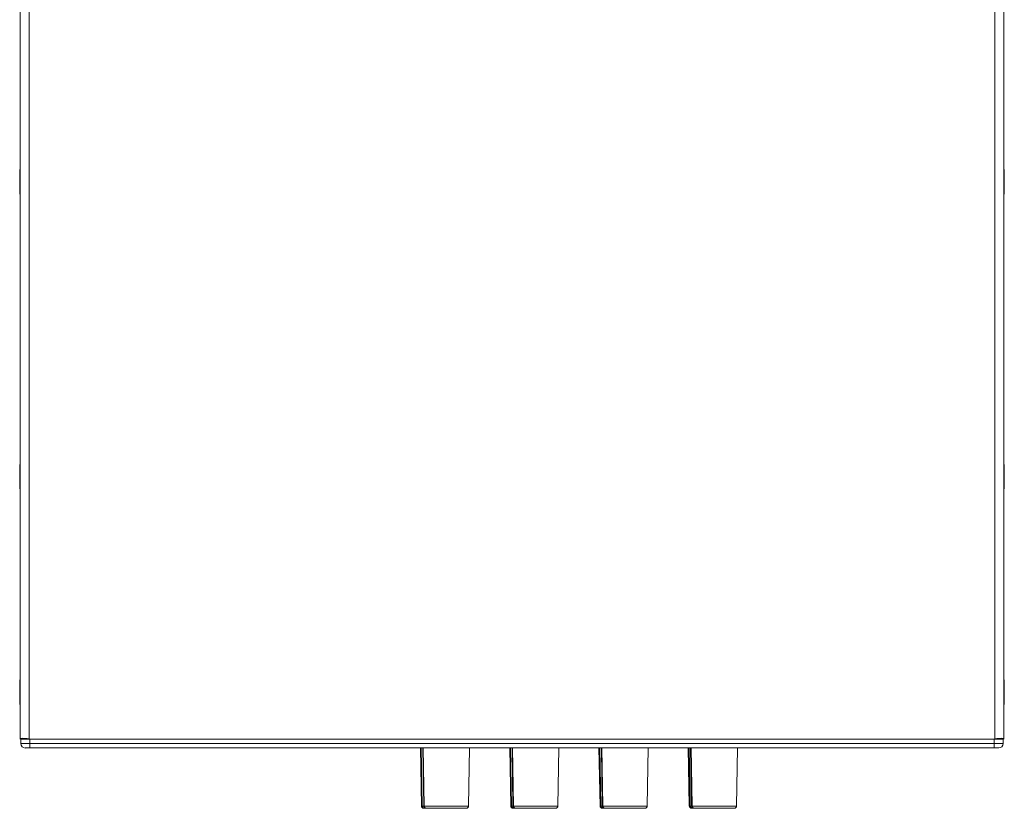
# Model space of a CAD drawing. Units: millimetres. Extents: x -1037 to 1040, y -718 to 718.
# Drawn here: x -367 to -146, y 41 to 218 of the extents above; entities that cross this region are included whole.
import ezdxf

# ---------------------------------------------------------------- set-up
doc = ezdxf.new("R2010")
doc.units = ezdxf.units.MM
doc.header["$MEASUREMENT"] = 0
doc.layers.add('Artwork', color=7, linetype='Continuous')

msp = doc.modelspace()

# ---------------------------------------------------------------- linework, layer by layer
at = {"layer": 'Artwork', "lineweight": 9}
for points in [[(-366.8503, 390.0836), (-366.8503, 390.0836), (-366.8503, 56.9243), (-366.8503, 56.9243)], [(-364.8497, 390.0836), (-364.8497, 390.0836), (-364.8497, 56.9243), (-364.8497, 56.9243)], [(-148.5538, 56.9243), (-148.5538, 56.9243), (-148.5538, 390.0836), (-148.5538, 390.0836)], [(-146.5532, 56.9243), (-146.5532, 56.9243), (-146.5532, 390.0836), (-146.5532, 390.0836)], [(-366.8503, 184.3875), (-366.8503, 184.3875), (-366.9507, 184.3875), (-366.9507, 184.3875)], [(-366.9507, 184.3875), (-366.9507, 184.3875), (-366.9507, 178.8874), (-366.9507, 178.8874)], [(-146.4523, 184.3875), (-146.4523, 184.3875), (-146.5532, 184.3875), (-146.5532, 184.3875)], [(-146.4523, 178.8874), (-146.4523, 178.8874), (-146.4523, 184.3875), (-146.4523, 184.3875)], [(-366.9507, 178.8874), (-366.9507, 178.8874), (-366.8503, 178.8874), (-366.8503, 178.8874)], [(-146.5532, 178.8874), (-146.5532, 178.8874), (-146.4523, 178.8874), (-146.4523, 178.8874)], [(-366.8503, 118.3884), (-366.8503, 118.3884), (-366.9507, 118.3884), (-366.9507, 118.3884)], [(-366.9507, 118.3884), (-366.9507, 118.3884), (-366.9507, 112.8862), (-366.9507, 112.8862)], [(-146.4523, 118.3884), (-146.4523, 118.3884), (-146.5532, 118.3884), (-146.5532, 118.3884)], [(-146.4523, 117.9865), (-146.4523, 117.9865), (-146.4523, 118.3884), (-146.4523, 118.3884)], [(-146.4523, 112.8862), (-146.4523, 112.8862), (-146.4523, 117.9865), (-146.4523, 117.9865)], [(-366.9507, 112.8862), (-366.9507, 112.8862), (-366.8503, 112.8862), (-366.8503, 112.8862)], [(-146.5532, 112.8862), (-146.5532, 112.8862), (-146.4523, 112.8862), (-146.4523, 112.8862)], [(-366.8503, 70.1378), (-366.8503, 70.1378), (-366.9507, 70.1378), (-366.9507, 70.1378)], [(-366.9507, 70.1378), (-366.9507, 70.1378), (-366.9507, 64.6382), (-366.9507, 64.6382)], [(-146.4523, 70.1378), (-146.4523, 70.1378), (-146.5532, 70.1378), (-146.5532, 70.1378)], [(-146.4523, 64.6382), (-146.4523, 64.6382), (-146.4523, 70.1378), (-146.4523, 70.1378)], [(-366.9507, 64.6382), (-366.9507, 64.6382), (-366.8503, 64.6382), (-366.8503, 64.6382)], [(-146.5532, 64.6382), (-146.5532, 64.6382), (-146.4523, 64.6382), (-146.4523, 64.6382)], [(-366.8503, 56.9243), (-366.8503, 56.9243), (-366.8083, 56.9827), (-366.8083, 56.9827)], [(-365.35, 56.9243), (-365.35, 56.9243), (-366.8503, 56.9243), (-366.8503, 56.9243)], [(-366.8503, 56.8887), (-366.8503, 56.8887), (-366.8503, 56.9243), (-366.8503, 56.9243)], [(-365.3391, 56.9827), (-365.3391, 56.9827), (-366.8083, 56.9827), (-366.8083, 56.9827)], [(-366.7015, 55.8862), (-366.7015, 55.3345), (-366.2542, 54.8871), (-365.7015, 54.8871)], [(-366.6996, 56.8887), (-366.6996, 56.8887), (-366.6996, 55.8882), (-366.6996, 55.8882)], [(-364.7009, 56.8887), (-364.7009, 56.8887), (-366.6996, 56.8887), (-366.6996, 56.8887)], [(-366.6996, 55.8882), (-366.6996, 55.8882), (-364.7009, 55.8882), (-364.7009, 55.8882)], [(-365.35, 56.9243), (-365.35, 56.9243), (-365.3391, 56.9827), (-365.3391, 56.9827)], [(-365.35, 56.8887), (-365.35, 56.8887), (-365.35, 56.9243), (-365.35, 56.9243)], [(-365.2575, 56.9827), (-365.2575, 56.9827), (-364.8497, 56.9243), (-364.8497, 56.9243)], [(-365.1008, 56.9599), (-365.1008, 56.9599), (-365.1008, 56.8887), (-365.1008, 56.8887)], [(-364.8517, 56.9224), (-364.7662, 56.8986), (-364.6777, 56.8868), (-364.5887, 56.8868)], [(-364.7009, 55.8882), (-364.7009, 55.8882), (-364.7009, 56.8887), (-364.7009, 56.8887)], [(-364.7009, 56.8887), (-364.7009, 56.8887), (-148.7021, 56.8887), (-148.7021, 56.8887)], [(-364.7009, 54.8881), (-364.7009, 54.8881), (-364.7009, 55.8882), (-364.7009, 55.8882)], [(-148.7021, 55.8882), (-148.7021, 55.8882), (-364.7009, 55.8882), (-364.7009, 55.8882)], [(-148.8153, 56.8887), (-148.8153, 56.8887), (-364.5882, 56.8887), (-364.5882, 56.8887)], [(-148.8173, 56.8868), (-148.7283, 56.8868), (-148.6398, 56.8986), (-148.5538, 56.9224)], [(-148.7021, 56.8887), (-148.7021, 56.8887), (-148.7021, 55.8882), (-148.7021, 55.8882)], [(-146.7034, 56.8887), (-146.7034, 56.8887), (-148.7021, 56.8887), (-148.7021, 56.8887)], [(-148.7021, 55.8882), (-148.7021, 55.8882), (-146.7034, 55.8882), (-146.7034, 55.8882)], [(-148.7021, 55.8882), (-148.7021, 55.8882), (-148.7021, 54.8881), (-148.7021, 54.8881)], [(-148.5538, 56.9243), (-148.5538, 56.9243), (-148.1455, 56.9827), (-148.1455, 56.9827)], [(-148.3027, 56.8887), (-148.3027, 56.8887), (-148.3027, 56.9599), (-148.3027, 56.9599)], [(-146.5947, 56.9827), (-146.5947, 56.9827), (-148.0639, 56.9827), (-148.0639, 56.9827)], [(-148.0639, 56.9827), (-148.0639, 56.9827), (-148.0535, 56.9243), (-148.0535, 56.9243)], [(-146.5532, 56.9243), (-146.5532, 56.9243), (-148.0535, 56.9243), (-148.0535, 56.9243)], [(-148.0535, 56.9243), (-148.0535, 56.9243), (-148.0535, 56.8887), (-148.0535, 56.8887)], [(-147.704, 54.8881), (-147.1518, 54.8871), (-146.7039, 55.3345), (-146.7039, 55.8872)], [(-146.7034, 55.8882), (-146.7034, 55.8882), (-146.7034, 56.8887), (-146.7034, 56.8887)], [(-146.5947, 56.9827), (-146.5947, 56.9827), (-146.5532, 56.9243), (-146.5532, 56.9243)], [(-146.5532, 56.9243), (-146.5532, 56.9243), (-146.5532, 56.8887), (-146.5532, 56.8887)], [(-365.7015, 54.8881), (-365.7015, 54.8881), (-364.7009, 54.8881), (-364.7009, 54.8881)], [(-148.7021, 54.8881), (-148.7021, 54.8881), (-364.7009, 54.8881), (-364.7009, 54.8881)], [(-277.2202, 54.8881), (-277.2202, 54.8881), (-276.9919, 41.8793), (-276.9919, 41.8793)], [(-276.8119, 41.8793), (-276.8119, 41.8793), (-277.0255, 54.8881), (-277.0255, 54.8881)], [(-276.4792, 41.8837), (-276.4792, 41.8837), (-276.6903, 54.8881), (-276.6903, 54.8881)], [(-276.4644, 41.8837), (-276.4644, 41.8837), (-276.676, 54.8881), (-276.676, 54.8881)], [(-276.5588, 54.8881), (-276.5588, 54.8881), (-276.588, 54.8881), (-276.588, 54.8881)], [(-276.5588, 54.8881), (-276.5588, 54.8881), (-276.3452, 41.8793), (-276.3452, 41.8793)], [(-266.4108, 41.8793), (-266.4108, 41.8793), (-266.1849, 54.8881), (-266.1849, 54.8881)], [(-257.2198, 54.8881), (-257.2198, 54.8881), (-256.9914, 41.8793), (-256.9914, 41.8793)], [(-256.8135, 41.8793), (-256.8135, 41.8793), (-257.0251, 54.8881), (-257.0251, 54.8881)], [(-256.4788, 41.8837), (-256.4788, 41.8837), (-256.6904, 54.8881), (-256.6904, 54.8881)], [(-256.5584, 54.8881), (-256.5584, 54.8881), (-256.5876, 54.8881), (-256.5876, 54.8881)], [(-256.5584, 54.8881), (-256.5584, 54.8881), (-256.3448, 41.8793), (-256.3448, 41.8793)], [(-246.4104, 41.8793), (-246.4104, 41.8793), (-246.1845, 54.8881), (-246.1845, 54.8881)], [(-237.2194, 54.8881), (-237.2194, 54.8881), (-236.993, 41.8793), (-236.993, 41.8793)], [(-236.8131, 41.8793), (-236.8131, 41.8793), (-237.0246, 54.8881), (-237.0246, 54.8881)], [(-236.4784, 41.8837), (-236.4784, 41.8837), (-236.6919, 54.8881), (-236.6919, 54.8881)], [(-236.558, 54.8881), (-236.558, 54.8881), (-236.5871, 54.8881), (-236.5871, 54.8881)], [(-236.558, 54.8881), (-236.558, 54.8881), (-236.3464, 41.8793), (-236.3464, 41.8793)], [(-226.4124, 41.8793), (-226.4124, 41.8793), (-226.184, 54.8881), (-226.184, 54.8881)], [(-217.219, 54.8881), (-217.219, 54.8881), (-216.9926, 41.8793), (-216.9926, 41.8793)], [(-216.8127, 41.8793), (-216.8127, 41.8793), (-217.0262, 54.8881), (-217.0262, 54.8881)], [(-216.48, 41.8837), (-216.48, 41.8837), (-216.6915, 54.8881), (-216.6915, 54.8881)], [(-216.5595, 54.8881), (-216.5595, 54.8881), (-216.5887, 54.8881), (-216.5887, 54.8881)], [(-216.5595, 54.8881), (-216.5595, 54.8881), (-216.346, 41.8793), (-216.346, 41.8793)], [(-206.412, 41.8793), (-206.412, 41.8793), (-206.1856, 54.8881), (-206.1856, 54.8881)], [(-148.7021, 54.8881), (-148.7021, 54.8881), (-147.704, 54.8881), (-147.704, 54.8881)], [(-276.9938, 41.8773), (-276.9884, 41.6059), (-276.7659, 41.3869), (-276.4931, 41.3869)], [(-276.9919, 41.8793), (-276.9919, 41.8793), (-276.8119, 41.8793), (-276.8119, 41.8793)], [(-276.8139, 41.8773), (-276.7027, 41.8788), (-276.5909, 41.8803), (-276.4797, 41.8828)], [(-276.4916, 41.3879), (-276.4916, 41.3879), (-276.3368, 41.3879), (-276.3368, 41.3879)], [(-276.3764, 41.8793), (-276.367, 41.8783), (-276.3566, 41.8783), (-276.3467, 41.8783)], [(-276.3452, 41.8793), (-276.3452, 41.8793), (-266.4108, 41.8793), (-266.4108, 41.8793)], [(-276.3368, 41.3879), (-276.3368, 41.3879), (-275.8934, 41.3879), (-275.8934, 41.3879)], [(-275.8934, 41.3879), (-275.8934, 41.3879), (-266.9111, 41.3879), (-266.9111, 41.3879)], [(-266.913, 41.3879), (-266.6397, 41.3869), (-266.4172, 41.6059), (-266.4123, 41.8783)], [(-256.9934, 41.8773), (-256.9885, 41.6059), (-256.766, 41.3869), (-256.4931, 41.3869)], [(-256.9914, 41.8793), (-256.9914, 41.8793), (-256.8135, 41.8793), (-256.8135, 41.8793)], [(-256.8135, 41.8773), (-256.7027, 41.8788), (-256.5915, 41.8803), (-256.4798, 41.8828)], [(-256.4912, 41.3879), (-256.4912, 41.3879), (-256.3384, 41.3879), (-256.3384, 41.3879)], [(-256.3765, 41.8793), (-256.3671, 41.8783), (-256.3567, 41.8783), (-256.3468, 41.8783)], [(-256.3448, 41.8793), (-256.3448, 41.8793), (-246.4104, 41.8793), (-246.4104, 41.8793)], [(-256.3384, 41.3879), (-256.3384, 41.3879), (-255.893, 41.3879), (-255.893, 41.3879)], [(-255.893, 41.3879), (-255.893, 41.3879), (-246.9107, 41.3879), (-246.9107, 41.3879)], [(-246.9126, 41.3879), (-246.6398, 41.3869), (-246.4173, 41.6059), (-246.4128, 41.8783)], [(-236.993, 41.8793), (-236.993, 41.8793), (-236.8131, 41.8793), (-236.8131, 41.8793)], [(-236.993, 41.8773), (-236.9886, 41.6059), (-236.7661, 41.3869), (-236.4937, 41.3869)], [(-236.8155, 41.8773), (-236.7028, 41.8788), (-236.5916, 41.8803), (-236.4799, 41.8828)], [(-236.4932, 41.3879), (-236.4932, 41.3879), (-236.338, 41.3879), (-236.338, 41.3879)], [(-236.378, 41.8793), (-236.3672, 41.8783), (-236.3573, 41.8783), (-236.3469, 41.8783)], [(-236.3464, 41.8793), (-236.3464, 41.8793), (-226.4124, 41.8793), (-226.4124, 41.8793)], [(-236.338, 41.3879), (-236.338, 41.3879), (-235.8926, 41.3879), (-235.8926, 41.3879)], [(-235.8926, 41.3879), (-235.8926, 41.3879), (-226.9122, 41.3879), (-226.9122, 41.3879)], [(-226.9122, 41.3879), (-226.6398, 41.3869), (-226.4174, 41.6059), (-226.4129, 41.8783)], [(-216.9926, 41.8793), (-216.9926, 41.8793), (-216.8127, 41.8793), (-216.8127, 41.8793)], [(-216.9926, 41.8773), (-216.9891, 41.6059), (-216.7667, 41.3869), (-216.4938, 41.3869)], [(-216.8151, 41.8773), (-216.7034, 41.8788), (-216.5917, 41.8803), (-216.4804, 41.8828)], [(-216.4928, 41.3879), (-216.4928, 41.3879), (-216.3376, 41.3879), (-216.3376, 41.3879)], [(-216.3776, 41.8793), (-216.3677, 41.8783), (-216.3574, 41.8783), (-216.347, 41.8783)], [(-216.346, 41.8793), (-216.346, 41.8793), (-206.412, 41.8793), (-206.412, 41.8793)], [(-216.3376, 41.3879), (-216.3376, 41.3879), (-215.8922, 41.3879), (-215.8922, 41.3879)], [(-215.8922, 41.3879), (-215.8922, 41.3879), (-206.9118, 41.3879), (-206.9118, 41.3879)], [(-206.9118, 41.3879), (-206.6404, 41.3869), (-206.418, 41.6059), (-206.413, 41.8783)]]:
    msp.add_open_spline(points, degree=3, dxfattribs=at)
for points, knots in [([(-366.8083, 56.9827), (-366.8083, 56.9827), (-366.6116, 57.0351), (-366.6116, 57.0351), (-366.6116, 57.0351), (-366.2665, 57.0583), (-366.2665, 57.0583), (-366.2665, 57.0583), (-365.8018, 57.0435), (-365.8018, 57.0435), (-365.8018, 57.0435), (-365.2575, 56.9827), (-365.2575, 56.9827)], [0, 0, 0, 0, 0.25, 0.25, 0.25, 0.5, 0.5, 0.5, 0.75, 0.75, 0.75, 1, 1, 1, 1]), ([(-148.1455, 56.9827), (-148.1455, 56.9827), (-147.6037, 57.0351), (-147.6037, 57.0351), (-147.6037, 57.0351), (-147.139, 57.0583), (-147.139, 57.0583), (-147.139, 57.0583), (-146.7934, 57.0435), (-146.7934, 57.0435), (-146.7934, 57.0435), (-146.5947, 56.9827), (-146.5947, 56.9827)], [0, 0, 0, 0, 0.25, 0.25, 0.25, 0.5, 0.5, 0.5, 0.75, 0.75, 0.75, 1, 1, 1, 1]), ([(-276.588, 54.8881), (-276.588, 54.8881), (-276.4856, 48.6267), (-276.4856, 48.6267), (-276.4856, 48.6267), (-276.3764, 41.8793), (-276.3764, 41.8793)], [0, 0, 0, 0, 0.5, 0.5, 0.5, 1, 1, 1, 1]), ([(-256.5876, 54.8881), (-256.5876, 54.8881), (-256.4872, 48.6267), (-256.4872, 48.6267), (-256.4872, 48.6267), (-256.3765, 41.8793), (-256.3765, 41.8793)], [0, 0, 0, 0, 0.5, 0.5, 0.5, 1, 1, 1, 1]), ([(-236.5891, 54.8881), (-236.5891, 54.8881), (-236.4868, 48.6267), (-236.4868, 48.6267), (-236.4868, 48.6267), (-236.3761, 41.8793), (-236.3761, 41.8793)], [0, 0, 0, 0, 0.5, 0.5, 0.5, 1, 1, 1, 1]), ([(-216.5887, 54.8881), (-216.5887, 54.8881), (-216.4864, 48.6267), (-216.4864, 48.6267), (-216.4864, 48.6267), (-216.3776, 41.8793), (-216.3776, 41.8793)], [0, 0, 0, 0, 0.5, 0.5, 0.5, 1, 1, 1, 1]), ([(-276.3368, 41.3879), (-276.3368, 41.3879), (-276.4436, 41.4003), (-276.4436, 41.4003), (-276.4436, 41.4003), (-276.5356, 41.4339), (-276.5356, 41.4339), (-276.5356, 41.4339), (-276.6695, 41.5298), (-276.6695, 41.5298), (-276.6695, 41.5298), (-276.7763, 41.6934), (-276.7763, 41.6934), (-276.7763, 41.6934), (-276.8119, 41.8793), (-276.8119, 41.8793)], [0, 0, 0, 0, 0.2, 0.2, 0.2, 0.4, 0.4, 0.4, 0.6, 0.6, 0.6, 0.8, 0.8, 0.8, 1, 1, 1, 1]), ([(-276.2449, 41.639), (-276.2449, 41.639), (-276.3329, 41.6578), (-276.3329, 41.6578), (-276.3329, 41.6578), (-276.408, 41.7102), (-276.408, 41.7102), (-276.408, 41.7102), (-276.4584, 41.7893), (-276.4584, 41.7893), (-276.4584, 41.7893), (-276.4792, 41.8837), (-276.4792, 41.8837)], [0, 0, 0, 0, 0.25, 0.25, 0.25, 0.5, 0.5, 0.5, 0.75, 0.75, 0.75, 1, 1, 1, 1]), ([(-276.3452, 41.8793), (-276.3452, 41.8793), (-276.3096, 41.6934), (-276.3096, 41.6934), (-276.3096, 41.6934), (-276.2093, 41.5298), (-276.2093, 41.5298), (-276.2093, 41.5298), (-276.0818, 41.4339), (-276.0818, 41.4339), (-276.0818, 41.4339), (-275.9938, 41.4003), (-275.9938, 41.4003), (-275.9938, 41.4003), (-275.8934, 41.3879), (-275.8934, 41.3879)], [0, 0, 0, 0, 0.2, 0.2, 0.2, 0.4, 0.4, 0.4, 0.6, 0.6, 0.6, 0.8, 0.8, 0.8, 1, 1, 1, 1]), ([(-276.3368, 41.3879), (-276.3368, 41.3879), (-276.32, 41.3938), (-276.32, 41.3938), (-276.32, 41.3938), (-276.3012, 41.4067), (-276.3012, 41.4067), (-276.3012, 41.4067), (-276.2864, 41.4294), (-276.2864, 41.4294), (-276.2864, 41.4294), (-276.2721, 41.4611), (-276.2721, 41.4611), (-276.2721, 41.4611), (-276.2592, 41.4986), (-276.2592, 41.4986), (-276.2592, 41.4986), (-276.2508, 41.5426), (-276.2508, 41.5426), (-276.2508, 41.5426), (-276.2469, 41.5886), (-276.2469, 41.5886), (-276.2469, 41.5886), (-276.2449, 41.639), (-276.2449, 41.639)], [0, 0, 0, 0, 0.125, 0.125, 0.125, 0.25, 0.25, 0.25, 0.375, 0.375, 0.375, 0.5, 0.5, 0.5, 0.625, 0.625, 0.625, 0.75, 0.75, 0.75, 0.875, 0.875, 0.875, 1, 1, 1, 1]), ([(-256.3384, 41.3879), (-256.3384, 41.3879), (-256.4452, 41.4003), (-256.4452, 41.4003), (-256.4452, 41.4003), (-256.5371, 41.4339), (-256.5371, 41.4339), (-256.5371, 41.4339), (-256.6711, 41.5298), (-256.6711, 41.5298), (-256.6711, 41.5298), (-256.7759, 41.6934), (-256.7759, 41.6934), (-256.7759, 41.6934), (-256.8135, 41.8793), (-256.8135, 41.8793)], [0, 0, 0, 0, 0.2, 0.2, 0.2, 0.4, 0.4, 0.4, 0.6, 0.6, 0.6, 0.8, 0.8, 0.8, 1, 1, 1, 1]), ([(-256.2445, 41.639), (-256.2445, 41.639), (-256.3325, 41.6578), (-256.3325, 41.6578), (-256.3325, 41.6578), (-256.4076, 41.7102), (-256.4076, 41.7102), (-256.4076, 41.7102), (-256.46, 41.7893), (-256.46, 41.7893), (-256.46, 41.7893), (-256.4788, 41.8837), (-256.4788, 41.8837)], [0, 0, 0, 0, 0.25, 0.25, 0.25, 0.5, 0.5, 0.5, 0.75, 0.75, 0.75, 1, 1, 1, 1]), ([(-256.3448, 41.8793), (-256.3448, 41.8793), (-256.3092, 41.6934), (-256.3092, 41.6934), (-256.3092, 41.6934), (-256.2089, 41.5298), (-256.2089, 41.5298), (-256.2089, 41.5298), (-256.0813, 41.4339), (-256.0813, 41.4339), (-256.0813, 41.4339), (-255.9953, 41.4003), (-255.9953, 41.4003), (-255.9953, 41.4003), (-255.893, 41.3879), (-255.893, 41.3879)], [0, 0, 0, 0, 0.2, 0.2, 0.2, 0.4, 0.4, 0.4, 0.6, 0.6, 0.6, 0.8, 0.8, 0.8, 1, 1, 1, 1]), ([(-256.3384, 41.3879), (-256.3384, 41.3879), (-256.3196, 41.3938), (-256.3196, 41.3938), (-256.3196, 41.3938), (-256.3028, 41.4067), (-256.3028, 41.4067), (-256.3028, 41.4067), (-256.286, 41.4294), (-256.286, 41.4294), (-256.286, 41.4294), (-256.2717, 41.4611), (-256.2717, 41.4611), (-256.2717, 41.4611), (-256.2613, 41.4986), (-256.2613, 41.4986), (-256.2613, 41.4986), (-256.2529, 41.5426), (-256.2529, 41.5426), (-256.2529, 41.5426), (-256.2465, 41.5886), (-256.2465, 41.5886), (-256.2465, 41.5886), (-256.2445, 41.639), (-256.2445, 41.639)], [0, 0, 0, 0, 0.125, 0.125, 0.125, 0.25, 0.25, 0.25, 0.375, 0.375, 0.375, 0.5, 0.5, 0.5, 0.625, 0.625, 0.625, 0.75, 0.75, 0.75, 0.875, 0.875, 0.875, 1, 1, 1, 1]), ([(-236.338, 41.3879), (-236.338, 41.3879), (-236.4448, 41.4003), (-236.4448, 41.4003), (-236.4448, 41.4003), (-236.5372, 41.4339), (-236.5372, 41.4339), (-236.5372, 41.4339), (-236.6707, 41.5298), (-236.6707, 41.5298), (-236.6707, 41.5298), (-236.7755, 41.6934), (-236.7755, 41.6934), (-236.7755, 41.6934), (-236.8131, 41.8793), (-236.8131, 41.8793)], [0, 0, 0, 0, 0.2, 0.2, 0.2, 0.4, 0.4, 0.4, 0.6, 0.6, 0.6, 0.8, 0.8, 0.8, 1, 1, 1, 1]), ([(-236.246, 41.639), (-236.246, 41.639), (-236.334, 41.6578), (-236.334, 41.6578), (-236.334, 41.6578), (-236.4092, 41.7102), (-236.4092, 41.7102), (-236.4092, 41.7102), (-236.4596, 41.7893), (-236.4596, 41.7893), (-236.4596, 41.7893), (-236.4784, 41.8837), (-236.4784, 41.8837)], [0, 0, 0, 0, 0.25, 0.25, 0.25, 0.5, 0.5, 0.5, 0.75, 0.75, 0.75, 1, 1, 1, 1]), ([(-236.3464, 41.8793), (-236.3464, 41.8793), (-236.3108, 41.6934), (-236.3108, 41.6934), (-236.3108, 41.6934), (-236.2105, 41.5298), (-236.2105, 41.5298), (-236.2105, 41.5298), (-236.0829, 41.4339), (-236.0829, 41.4339), (-236.0829, 41.4339), (-235.9949, 41.4003), (-235.9949, 41.4003), (-235.9949, 41.4003), (-235.8926, 41.3879), (-235.8926, 41.3879)], [0, 0, 0, 0, 0.2, 0.2, 0.2, 0.4, 0.4, 0.4, 0.6, 0.6, 0.6, 0.8, 0.8, 0.8, 1, 1, 1, 1]), ([(-236.338, 41.3879), (-236.338, 41.3879), (-236.3192, 41.3938), (-236.3192, 41.3938), (-236.3192, 41.3938), (-236.3024, 41.4067), (-236.3024, 41.4067), (-236.3024, 41.4067), (-236.2861, 41.4294), (-236.2861, 41.4294), (-236.2861, 41.4294), (-236.2732, 41.4611), (-236.2732, 41.4611), (-236.2732, 41.4611), (-236.2609, 41.4986), (-236.2609, 41.4986), (-236.2609, 41.4986), (-236.2525, 41.5426), (-236.2525, 41.5426), (-236.2525, 41.5426), (-236.246, 41.5886), (-236.246, 41.5886), (-236.246, 41.5886), (-236.246, 41.639), (-236.246, 41.639)], [0, 0, 0, 0, 0.125, 0.125, 0.125, 0.25, 0.25, 0.25, 0.375, 0.375, 0.375, 0.5, 0.5, 0.5, 0.625, 0.625, 0.625, 0.75, 0.75, 0.75, 0.875, 0.875, 0.875, 1, 1, 1, 1]), ([(-216.3376, 41.3879), (-216.3376, 41.3879), (-216.4444, 41.4003), (-216.4444, 41.4003), (-216.4444, 41.4003), (-216.5368, 41.4339), (-216.5368, 41.4339), (-216.5368, 41.4339), (-216.6703, 41.5298), (-216.6703, 41.5298), (-216.6703, 41.5298), (-216.7771, 41.6934), (-216.7771, 41.6934), (-216.7771, 41.6934), (-216.8127, 41.8793), (-216.8127, 41.8793)], [0, 0, 0, 0, 0.2, 0.2, 0.2, 0.4, 0.4, 0.4, 0.6, 0.6, 0.6, 0.8, 0.8, 0.8, 1, 1, 1, 1]), ([(-216.2456, 41.639), (-216.2456, 41.639), (-216.3336, 41.6578), (-216.3336, 41.6578), (-216.3336, 41.6578), (-216.4088, 41.7102), (-216.4088, 41.7102), (-216.4088, 41.7102), (-216.4592, 41.7893), (-216.4592, 41.7893), (-216.4592, 41.7893), (-216.48, 41.8837), (-216.48, 41.8837)], [0, 0, 0, 0, 0.25, 0.25, 0.25, 0.5, 0.5, 0.5, 0.75, 0.75, 0.75, 1, 1, 1, 1]), ([(-216.346, 41.8793), (-216.346, 41.8793), (-216.3104, 41.6934), (-216.3104, 41.6934), (-216.3104, 41.6934), (-216.21, 41.5298), (-216.21, 41.5298), (-216.21, 41.5298), (-216.0825, 41.4339), (-216.0825, 41.4339), (-216.0825, 41.4339), (-215.9945, 41.4003), (-215.9945, 41.4003), (-215.9945, 41.4003), (-215.8922, 41.3879), (-215.8922, 41.3879)], [0, 0, 0, 0, 0.2, 0.2, 0.2, 0.4, 0.4, 0.4, 0.6, 0.6, 0.6, 0.8, 0.8, 0.8, 1, 1, 1, 1]), ([(-216.3376, 41.3879), (-216.3376, 41.3879), (-216.3213, 41.3938), (-216.3213, 41.3938), (-216.3213, 41.3938), (-216.302, 41.4067), (-216.302, 41.4067), (-216.302, 41.4067), (-216.2877, 41.4294), (-216.2877, 41.4294), (-216.2877, 41.4294), (-216.2728, 41.4611), (-216.2728, 41.4611), (-216.2728, 41.4611), (-216.2605, 41.4986), (-216.2605, 41.4986), (-216.2605, 41.4986), (-216.2521, 41.5426), (-216.2521, 41.5426), (-216.2521, 41.5426), (-216.2476, 41.5886), (-216.2476, 41.5886), (-216.2476, 41.5886), (-216.2456, 41.639), (-216.2456, 41.639)], [0, 0, 0, 0, 0.125, 0.125, 0.125, 0.25, 0.25, 0.25, 0.375, 0.375, 0.375, 0.5, 0.5, 0.5, 0.625, 0.625, 0.625, 0.75, 0.75, 0.75, 0.875, 0.875, 0.875, 1, 1, 1, 1])]:
    msp.add_open_spline(points, degree=3, knots=knots, dxfattribs=at)

doc.saveas('drawing.dxf')
